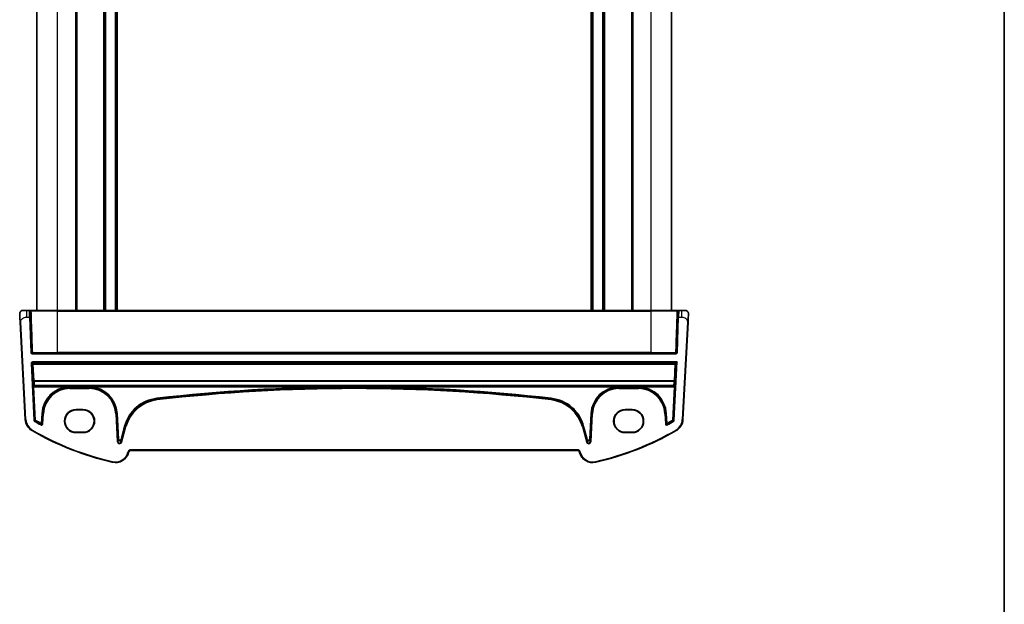
# Model space of a CAD drawing. Units: millimetres. Extents: x 0 to 5905, y 0 to 1124.
# Drawn here: x 2265 to 2552, y 562 to 732 of the extents above; entities that cross this region are included whole.
import ezdxf

# ---------------------------------------------------------------- set-up
doc = ezdxf.new("R2010")
doc.units = ezdxf.units.MM
for name, color, linetype, lineweight in [('Border (ISO)', 7, 'Continuous', 35), ('Visible (ISO)', 7, 'Continuous', 35), ('Visible Narrow (ISO)', 7, 'Continuous', 25)]:
    doc.layers.add(name, color=color, linetype=linetype, lineweight=lineweight)

# ---------------------------------------------------------------- blocks, each defined once
blk = doc.blocks.new('図面枠 tk図枠')
at = {"layer": 'Border (ISO)'}
blk.add_line((405.5, 289), (405.5, 8), dxfattribs=at)

msp = doc.modelspace()

# ---------------------------------------------------------------- linework, layer by layer
at = {"layer": 'Visible (ISO)'}
for p, q in [((2269.531, 852.6167), (2269.531, 647.6167)), ((2281.031, 852.6167), (2281.031, 647.6167)), ((2289.331, 852.6167), (2289.331, 647.6167)), ((2292.731, 852.6167), (2292.731, 647.6167)), ((2431.331, 852.6167), (2431.331, 647.6167)), ((2434.731, 852.6167), (2434.731, 647.6167)), ((2443.031, 852.6167), (2443.031, 647.6167)), ((2454.531, 852.6167), (2454.531, 647.6167)), ((2265.5848, 647.6167), (2266.6599, 647.6167)), ((2267.4014, 647.6167), (2266.6599, 647.6167)), ((2267.6013, 647.4237), (2267.6641, 645.6237)), ((2268.0243, 635.3097), (2267.6641, 645.6237)), ((2268.1174, 647.6167), (2275.531, 647.6167)), ((2448.531, 647.6167), (2275.531, 647.6167)), ((2448.531, 647.6167), (2455.9446, 647.6167)), ((2456.3979, 645.6237), (2456.0378, 635.3097)), ((2456.3979, 645.6237), (2456.4608, 647.4237)), ((2457.4021, 647.6167), (2456.6607, 647.6167)), ((2457.4021, 647.6167), (2458.4772, 647.6167)), ((2264.7122, 644.1588), (2266.1965, 615.8382)), ((2457.8656, 615.8382), (2459.3498, 644.1588)), ((2455.8379, 635.1167), (2268.2242, 635.1167)), ((2455.9889, 632.3775), (2455.7217, 632.1235)), ((2455.9889, 632.3775), (2456.1993, 632.5774)), ((2281.031, 618.7389), (2283.031, 618.7389)), ((2281.031, 618.6231), (2283.031, 618.6231)), ((2441.031, 618.7389), (2443.031, 618.7389)), ((2441.031, 618.6231), (2443.031, 618.6231)), ((2283.031, 612.0984), (2281.031, 612.0984)), ((2283.031, 611.9945), (2281.031, 611.9945)), ((2443.031, 612.0984), (2441.031, 612.0984)), ((2443.031, 611.9945), (2441.031, 611.9945)), ((2296.3371, 606.2596), (2296.3817, 606.426)), ((2296.8647, 606.7966), (2427.1974, 606.7966)), ((2427.6803, 606.426), (2427.7249, 606.2596))]:
    msp.add_line(p, q, dxfattribs=at)
for centre, radius, start, end in [((2265.5848, 646.6167), 1, 90, 129.517394), ((2267.4014, 647.4167), 0.2, 2, 90), ((2456.6607, 647.4167), 0.2, 90, 178), ((2458.4772, 646.6167), 1, 50.482606, 90), ((2268.2242, 635.3167), 0.2, 182, 270), ((2455.8379, 635.3167), 0.2, 270, 358), ((2281.031, 615.3667), 3.3722, 90, 270), ((2283.031, 615.3667), 3.3722, 270, 90), ((2441.031, 615.3667), 3.3722, 90, 270), ((2443.031, 615.3667), 3.3722, 270, 90), ((2270.191, 616.0475), 4, 183, 240.056602), ((2453.8711, 616.0475), 4, 299.943398, 357), ((2310.6217, 686.2356), 85, 240.056602, 257.052834), ((2413.4404, 686.2356), 85, 282.947166, 299.943398), ((2292.4734, 607.2948), 4, 257.052834, 345), ((2296.8647, 606.2966), 0.5, 90, 165), ((2427.1974, 606.2966), 0.5, 15, 90), ((2431.5886, 607.2948), 4, 195, 282.947166)]:
    msp.add_arc(centre, radius, start, end, dxfattribs=at)
for centre, major_axis, ratio, start_param, end_param in [((2455.5111, 631.9234), (-0.2107, -0.2), 0.01743116, 3.19486578, 4.69584894), ((2455.5216, 632.1237), (0.2003, 0), 0.03493636, 6.20971022, 6.24644331), ((2281.031, 615.3608), (0, 3.2624), 0.99999833, 0, 3.14159265), ((2283.031, 615.3608), (0, -3.2624), 0.99999833, 0, 3.14159265), ((2441.031, 615.3608), (0, 3.2624), 0.99999833, 0, 3.14159265), ((2443.031, 615.3608), (0, -3.2624), 0.99999833, 0, 3.14159265)]:
    msp.add_ellipse(centre, major_axis=major_axis, ratio=ratio, start_param=start_param, end_param=end_param, dxfattribs=at)
for points, knots in [([(2264.5862, 646.5644), (2264.5838, 646.6104), (2264.5846, 646.6574), (2264.5935, 646.76), (2264.6032, 646.8163), (2264.6319, 646.9249), (2264.6505, 646.9783), (2264.6851, 647.0543), (2264.6965, 647.0769), (2264.7231, 647.1253), (2264.7388, 647.1509), (2264.7779, 647.209), (2264.8021, 647.2404), (2264.8654, 647.3137), (2264.9051, 647.3524), (2264.9485, 647.3882)], [0, 0, 0, 0, 0.014988721, 0.014988721, 0.03369506, 0.03369506, 0.051394449, 0.051394449, 0.058875289, 0.058875289, 0.068135767, 0.068135767, 0.081304168, 0.081304168, 0.100999115, 0.100999115, 0.100999115, 0.100999115]), ([(2264.5862, 646.5644), (2264.5862, 646.5644), (2264.5872, 646.5456), (2264.5948, 646.4003), (2264.6046, 646.2119), (2264.6249, 645.8259), (2264.6496, 645.3541), (2264.6697, 644.9697), (2264.6916, 644.5521), (2264.7122, 644.1588)], [0, 0, 0, 0, 0.29837783, 0.29837783, 0.29837783, 0.685014, 0.685014, 0.685014, 1, 1, 1, 1]), ([(2267.5945, 647.6167), (2267.582, 647.6167), (2267.5699, 647.6167), (2267.515, 647.6167), (2267.4786, 647.6167), (2267.4317, 647.6167), (2267.4171, 647.6167), (2267.4039, 647.6167), (2267.4014, 647.6167), (2267.4014, 647.6167)], [-0.041183132, -0.041183132, -0.041183132, -0.041183132, -0.036799005, -0.036799005, -0.0204438917, -0.0204438917, -0.0078630353, -0.0078630353, 0, 0, 0, 0]), ([(2267.7616, 647.6167), (2267.7587, 647.6167), (2267.7558, 647.6167), (2267.6971, 647.6167), (2267.6427, 647.6167), (2267.5945, 647.6167)], [-0.0589369085, -0.0589369085, -0.0589369085, -0.0589369085, -0.0580606523, -0.0580606523, -0.041183132, -0.041183132, -0.041183132, -0.041183132]), ([(2268.1174, 647.6167), (2268.0895, 647.6167), (2268.0553, 647.6167), (2267.9419, 647.6167), (2267.8504, 647.6167), (2267.7616, 647.6167)], [-0.0994123755, -0.0994123755, -0.0994123755, -0.0994123755, -0.0857007939, -0.0857007939, -0.0589369085, -0.0589369085, -0.0589369085, -0.0589369085]), ([(2456.3004, 647.6167), (2456.2882, 647.6167), (2456.276, 647.6167), (2456.2092, 647.6167), (2456.1547, 647.6167), (2456.066, 647.6167), (2456.0301, 647.6167), (2455.9787, 647.6167), (2455.9607, 647.6167), (2455.9446, 647.6167)], [-0.0404744905, -0.0404744905, -0.0404744905, -0.0404744905, -0.0368005726, -0.0368005726, -0.0204447626, -0.0204447626, -0.0078633702, -0.0078633702, 0, 0, 0, 0]), ([(2456.4675, 647.6167), (2456.4671, 647.6167), (2456.4666, 647.6167), (2456.4158, 647.6167), (2456.3587, 647.6167), (2456.3004, 647.6167)], [-0.0582282432, -0.0582282432, -0.0582282432, -0.0582282432, -0.0580631257, -0.0580631257, -0.0404744905, -0.0404744905, -0.0404744905, -0.0404744905]), ([(2456.6607, 647.6167), (2456.6607, 647.6167), (2456.6528, 647.6167), (2456.607, 647.6167), (2456.5459, 647.6167), (2456.4675, 647.6167)], [-0.0994123745, -0.0994123745, -0.0994123745, -0.0994123745, -0.0857044447, -0.0857044447, -0.0582282432, -0.0582282432, -0.0582282432, -0.0582282432]), ([(2459.1136, 647.3882), (2459.164, 647.3465), (2459.2096, 647.301), (2459.2752, 647.2207), (2459.2969, 647.191), (2459.3324, 647.1361), (2459.3468, 647.1117), (2459.372, 647.0642), (2459.3833, 647.0411), (2459.4176, 646.9625), (2459.4357, 646.9077), (2459.4609, 646.804), (2459.469, 646.7545), (2459.4774, 646.6583), (2459.4783, 646.6109), (2459.4759, 646.5644)], [0, 0, 0, 0, 0.023117192, 0.023117192, 0.035293847, 0.035293847, 0.043999019, 0.043999019, 0.051574561, 0.051574561, 0.069953269, 0.069953269, 0.086668006, 0.086668006, 0.102013585, 0.102013585, 0.102013585, 0.102013585]), ([(2459.3498, 644.1588), (2459.3729, 644.5993), (2459.3979, 645.0764), (2459.4196, 645.4902), (2459.4438, 645.9519), (2459.4626, 646.3107), (2459.4703, 646.4588), (2459.4753, 646.5541), (2459.4759, 646.5644), (2459.4759, 646.5644)], [0, 0, 0, 0, 0.35283077, 0.35283077, 0.35283077, 0.74648264, 0.74648264, 0.74648264, 1, 1, 1, 1])]:
    msp.add_open_spline(points, degree=3, knots=knots, dxfattribs=at)
at = {"layer": 'Visible Narrow (ISO)'}
for p, q in [((2275.531, 852.6167), (2275.531, 647.6167)), ((2280.831, 852.6167), (2280.831, 647.6167)), ((2281.231, 852.6167), (2281.231, 647.6167)), ((2289.031, 852.6167), (2289.031, 647.6167)), ((2289.631, 852.6167), (2289.631, 647.6167)), ((2292.431, 852.6167), (2292.431, 647.6167)), ((2293.031, 852.6167), (2293.031, 647.6167)), ((2431.031, 852.6167), (2431.031, 647.6167)), ((2431.631, 852.6167), (2431.631, 647.6167)), ((2434.431, 852.6167), (2434.431, 647.6167)), ((2435.031, 852.6167), (2435.031, 647.6167)), ((2442.831, 852.6167), (2442.831, 647.6167)), ((2443.231, 852.6167), (2443.231, 647.6167)), ((2448.531, 852.6167), (2448.531, 647.6167)), ((2266.6599, 645.6167), (2266.6599, 647.6167)), ((2266.6599, 645.6167), (2267.4642, 645.6167)), ((2267.4642, 645.6167), (2267.4014, 647.6167)), ((2267.4642, 645.6167), (2267.6641, 645.6237)), ((2267.4642, 645.6167), (2267.8244, 635.3028)), ((2275.531, 647.4237), (2267.9593, 647.4237)), ((2275.531, 647.6167), (2275.531, 647.4237)), ((2275.531, 647.4237), (2448.531, 647.4237)), ((2275.531, 647.4237), (2275.531, 635.3097)), ((2448.531, 647.6167), (2448.531, 647.4237)), ((2456.1028, 647.4237), (2448.531, 647.4237)), ((2448.531, 647.4237), (2448.531, 635.3097)), ((2456.2376, 635.3028), (2456.5978, 645.6167)), ((2456.3979, 645.6237), (2456.5978, 645.6167)), ((2456.6607, 647.6167), (2456.5978, 645.6167)), ((2456.5978, 645.6167), (2457.4021, 645.6167)), ((2457.4021, 647.6167), (2457.4021, 645.6167)), ((2264.7122, 644.1588), (2264.912, 644.1692)), ((2266.3962, 615.8487), (2264.912, 644.1692)), ((2459.1501, 644.1692), (2457.6659, 615.8487)), ((2459.1501, 644.1692), (2459.3498, 644.1588)), ((2268.0243, 635.3097), (2267.8244, 635.3028)), ((2268.2242, 634.9167), (2268.2242, 635.1167)), ((2268.2242, 634.9167), (2455.8379, 634.9167)), ((2268.3674, 635.3097), (2275.531, 635.3097)), ((2275.531, 635.1167), (2275.531, 635.3097)), ((2448.531, 635.3097), (2275.531, 635.3097)), ((2448.531, 635.1167), (2448.531, 635.3097)), ((2448.531, 635.3097), (2455.6946, 635.3097)), ((2455.8379, 635.1167), (2455.8379, 634.9167)), ((2456.2376, 635.3028), (2456.0378, 635.3097)), ((2267.8843, 632.1572), (2268.0839, 632.1674)), ((2267.8843, 632.1572), (2268.7315, 615.6049)), ((2268.9312, 615.6151), (2268.0839, 632.1674)), ((2268.0839, 632.1674), (2268.3514, 631.9131)), ((2268.2835, 632.3775), (2268.2835, 632.5774)), ((2456.1993, 632.5774), (2268.2835, 632.5774)), ((2268.551, 632.1232), (2268.2835, 632.3775)), ((2268.2835, 632.3775), (2455.9889, 632.3775)), ((2268.3514, 631.9131), (2268.6033, 627.1057)), ((2268.551, 631.9303), (2268.551, 632.1232)), ((2455.7213, 632.1232), (2268.551, 632.1232)), ((2268.8029, 627.1229), (2268.551, 631.9303)), ((2268.551, 631.9303), (2455.5111, 631.9303)), ((2455.9889, 632.3775), (2455.1309, 615.6151)), ((2455.5111, 631.9303), (2455.2591, 627.1229)), ((2455.3305, 615.6049), (2456.1993, 632.5774)), ((2455.4587, 627.1057), (2455.7217, 632.1235)), ((2268.6224, 625.8033), (2268.52, 625.6955)), ((2268.7196, 625.5059), (2268.822, 625.6137)), ((2455.3424, 625.5059), (2268.7196, 625.5059)), ((2268.8029, 626.9592), (2268.8029, 627.1229)), ((2455.2591, 627.1229), (2268.8029, 627.1229)), ((2268.8029, 626.9592), (2455.2591, 626.9592)), ((2268.822, 625.6137), (2268.822, 625.6824)), ((2455.2401, 625.6824), (2268.822, 625.6824)), ((2268.822, 625.6137), (2455.2401, 625.6137)), ((2455.2401, 625.6824), (2455.2401, 625.6137)), ((2455.2401, 625.6137), (2455.3424, 625.5059)), ((2455.2591, 627.1229), (2455.2591, 626.9592)), ((2455.542, 625.6955), (2455.4397, 625.8033)), ((2268.7266, 625.306), (2268.527, 625.2958)), ((2268.527, 625.2958), (2269.0197, 615.6689)), ((2268.7266, 625.306), (2278.9278, 625.306)), ((2269.2194, 615.6791), (2268.7266, 625.306)), ((2278.934, 625.1062), (2278.9278, 625.306)), ((2279.18, 625.11), (2279.18, 625.3079)), ((2284.8674, 625.3079), (2279.18, 625.3079)), ((2279.18, 625.11), (2284.8674, 625.11)), ((2279.18, 625.0187), (2279.18, 625.11)), ((2279.18, 624.8188), (2279.18, 625.0187)), ((2284.8674, 625.0187), (2279.18, 625.0187)), ((2279.18, 624.8188), (2284.8674, 624.8188)), ((2284.8674, 625.3079), (2284.8674, 625.11)), ((2284.8674, 625.0187), (2284.8674, 625.11)), ((2284.8674, 624.8188), (2284.8674, 625.0187)), ((2285.1196, 625.306), (2285.1135, 625.1062)), ((2285.1196, 625.306), (2360.0583, 625.306)), ((2360.0583, 625.306), (2360.0591, 625.1061)), ((2364.0037, 625.306), (2364.0029, 625.1061)), ((2364.0037, 625.306), (2438.9424, 625.306)), ((2438.9486, 625.1062), (2438.9424, 625.306)), ((2439.1946, 625.11), (2439.1946, 625.3079)), ((2444.882, 625.3079), (2439.1946, 625.3079)), ((2439.1946, 625.11), (2444.882, 625.11)), ((2439.1946, 625.0187), (2439.1946, 625.11)), ((2439.1946, 624.8188), (2439.1946, 625.0187)), ((2444.882, 625.0187), (2439.1946, 625.0187)), ((2439.1946, 624.8188), (2444.882, 624.8188)), ((2444.882, 625.3079), (2444.882, 625.11)), ((2444.882, 625.0187), (2444.882, 625.11)), ((2444.882, 624.8188), (2444.882, 625.0187)), ((2445.1342, 625.306), (2445.1281, 625.1062)), ((2445.1342, 625.306), (2455.3354, 625.306)), ((2455.3354, 625.306), (2454.8427, 615.6791)), ((2455.0423, 615.6689), (2455.5351, 625.2958)), ((2455.5351, 625.2958), (2455.3354, 625.306)), ((2304.576, 622.0059), (2304.5989, 621.8073)), ((2304.6094, 621.7166), (2304.5989, 621.8073)), ((2304.6323, 621.5181), (2304.6094, 621.7166)), ((2419.4297, 621.5181), (2419.4526, 621.7166)), ((2419.4526, 621.7166), (2419.4631, 621.8073)), ((2419.486, 622.0059), (2419.4631, 621.8073)), ((2270.9981, 617.5455), (2270.8514, 614.7465)), ((2270.9981, 617.5455), (2271.1977, 617.5351)), ((2271.051, 614.736), (2271.1977, 617.5351)), ((2271.2889, 617.5303), (2271.1345, 614.5853)), ((2271.2889, 617.5303), (2271.1977, 617.5351)), ((2271.4885, 617.5198), (2271.2889, 617.5303)), ((2271.3341, 614.5748), (2271.4885, 617.5198)), ((2281.031, 618.7389), (2281.031, 618.6231)), ((2283.031, 618.7389), (2283.031, 618.6231)), ((2292.559, 617.5198), (2292.7586, 617.5303)), ((2292.559, 617.5198), (2292.9818, 609.4512)), ((2292.7586, 617.5303), (2292.8498, 617.5351)), ((2293.1815, 609.4617), (2292.7586, 617.5303)), ((2293.0494, 617.5455), (2292.8498, 617.5351)), ((2292.8498, 617.5351), (2293.2424, 610.042)), ((2293.4421, 610.0525), (2293.0494, 617.5455)), ((2431.0127, 617.5455), (2430.62, 610.0525)), ((2430.8196, 610.042), (2431.2123, 617.5351)), ((2431.3034, 617.5303), (2430.8806, 609.4617)), ((2431.0127, 617.5455), (2431.2123, 617.5351)), ((2431.0802, 609.4512), (2431.503, 617.5198)), ((2431.3034, 617.5303), (2431.2123, 617.5351)), ((2431.503, 617.5198), (2431.3034, 617.5303)), ((2441.031, 618.7389), (2441.031, 618.6231)), ((2443.031, 618.7389), (2443.031, 618.6231)), ((2452.5736, 617.5198), (2452.7732, 617.5303)), ((2452.5736, 617.5198), (2452.7279, 614.5748)), ((2452.7732, 617.5303), (2452.8643, 617.5351)), ((2452.9275, 614.5853), (2452.7732, 617.5303)), ((2453.0639, 617.5455), (2452.8643, 617.5351)), ((2452.8643, 617.5351), (2453.011, 614.736)), ((2453.2106, 614.7465), (2453.0639, 617.5455)), ((2266.1965, 615.8382), (2266.3962, 615.8487)), ((2268.9312, 615.6151), (2268.7315, 615.6049)), ((2268.9283, 615.2806), (2269.0295, 615.453)), ((2269.2194, 615.6791), (2269.0197, 615.6689)), ((2269.2194, 615.6791), (2269.1182, 615.5067)), ((2270.8381, 614.4209), (2270.7412, 614.246)), ((2270.8514, 614.7465), (2270.7543, 614.5718)), ((2271.051, 614.736), (2270.8514, 614.7465)), ((2271.3341, 614.5748), (2271.1345, 614.5853)), ((2452.9275, 614.5853), (2452.7279, 614.5748)), ((2453.2106, 614.7465), (2453.011, 614.736)), ((2453.3078, 614.5718), (2453.2106, 614.7465)), ((2453.3208, 614.246), (2453.224, 614.4209)), ((2454.9438, 615.5067), (2454.8427, 615.6791)), ((2455.0423, 615.6689), (2454.8427, 615.6791)), ((2455.0325, 615.453), (2455.1338, 615.2806)), ((2455.3305, 615.6049), (2455.1309, 615.6151)), ((2457.8656, 615.8382), (2457.6659, 615.8487)), ((2268.1944, 612.5815), (2268.2942, 612.7548)), ((2281.031, 611.9945), (2281.031, 612.0984)), ((2283.031, 611.9945), (2283.031, 612.0984)), ((2295.0474, 613.7835), (2294.0311, 609.9906)), ((2295.3286, 613.7082), (2294.1631, 609.3585)), ((2294.2241, 609.9388), (2295.2404, 613.7318)), ((2294.3562, 609.3068), (2295.5217, 613.6564)), ((2295.0474, 613.7835), (2295.2404, 613.7318)), ((2295.3286, 613.7082), (2295.2404, 613.7318)), ((2295.5217, 613.6564), (2295.3286, 613.7082)), ((2428.5404, 613.6564), (2428.7334, 613.7082)), ((2428.5404, 613.6564), (2429.7058, 609.3068)), ((2428.7334, 613.7082), (2428.8216, 613.7318)), ((2429.8989, 609.3585), (2428.7334, 613.7082)), ((2429.0147, 613.7835), (2428.8216, 613.7318)), ((2428.8216, 613.7318), (2429.8379, 609.9388)), ((2430.031, 609.9906), (2429.0147, 613.7835)), ((2441.031, 611.9945), (2441.031, 612.0984)), ((2443.031, 611.9945), (2443.031, 612.0984)), ((2455.8676, 612.5815), (2455.7678, 612.7548)), ((2293.1815, 609.4617), (2292.9818, 609.4512)), ((2293.2424, 610.042), (2293.1815, 609.4617)), ((2293.2424, 610.042), (2293.4421, 610.0525)), ((2294.0311, 609.9906), (2294.2241, 609.9388)), ((2294.1631, 609.3585), (2294.2241, 609.9388)), ((2294.3562, 609.3068), (2294.1631, 609.3585)), ((2429.8989, 609.3585), (2429.7058, 609.3068)), ((2429.8379, 609.9388), (2430.031, 609.9906)), ((2429.8379, 609.9388), (2429.8989, 609.3585)), ((2430.62, 610.0525), (2430.8196, 610.042)), ((2430.8806, 609.4617), (2430.8196, 610.042)), ((2431.0802, 609.4512), (2430.8806, 609.4617)), ((2296.1885, 606.4778), (2296.1439, 606.3113)), ((2296.3371, 606.2596), (2296.1439, 606.3113)), ((2296.3817, 606.426), (2296.1885, 606.4778)), ((2296.8647, 606.7966), (2296.8647, 606.9966)), ((2427.1974, 606.9966), (2296.8647, 606.9966)), ((2427.1974, 606.7966), (2427.1974, 606.9966)), ((2427.6803, 606.426), (2427.8735, 606.4778)), ((2427.7249, 606.2596), (2427.9181, 606.3113)), ((2427.9181, 606.3113), (2427.8735, 606.4778)), ((2291.5772, 603.3965), (2291.622, 603.5914)), ((2432.4848, 603.3965), (2432.44, 603.5914))]:
    msp.add_line(p, q, dxfattribs=at)
for centre, radius, start, end in [((2268.2242, 635.3167), 0.4, 182, 270), ((2455.8379, 635.3167), 0.4, 270, 358), ((2279.18, 617.1167), 8.1931, 91.763842, 177), ((2279.18, 617.1167), 7.9933, 91.763842, 177), ((2279.18, 617.1167), 7.902, 90, 177), ((2279.18, 617.1167), 7.7021, 90, 177), ((2284.8674, 617.1167), 7.902, 3, 90), ((2284.8674, 617.1167), 7.7021, 3, 90), ((2284.8674, 617.1167), 7.9933, 3, 88.236158), ((2284.8674, 617.1167), 8.1931, 3, 88.236158), ((2362.031, 124.0972), 501.2127, 90.225505, 96.582398), ((2362.031, 124.0972), 501.0128, 90.225505, 96.582398), ((2362.031, 124.0972), 500.9215, 83.417602, 96.582398), ((2362.031, 124.0972), 500.7217, 83.417602, 96.582398), ((2362.031, 124.0972), 501.0128, 83.417602, 89.774495), ((2362.031, 124.0972), 501.2127, 83.417602, 89.774495), ((2439.1946, 617.1167), 8.1931, 91.763842, 177), ((2439.1946, 617.1167), 7.9933, 91.763842, 177), ((2439.1946, 617.1167), 7.902, 90, 177), ((2439.1946, 617.1167), 7.7021, 90, 177), ((2444.882, 617.1167), 7.902, 3, 90), ((2444.882, 617.1167), 7.7021, 3, 90), ((2444.882, 617.1167), 7.9933, 3, 88.236158), ((2444.882, 617.1167), 8.1931, 3, 88.236158), ((2305.8591, 610.8865), 11.1931, 96.582398, 165), ((2305.8591, 610.8865), 10.9933, 96.582398, 165), ((2305.8591, 610.8865), 10.902, 96.582398, 165), ((2305.8591, 610.8865), 10.7021, 96.582398, 165), ((2418.2029, 610.8865), 10.7021, 15, 83.417602), ((2418.2029, 610.8865), 10.902, 15, 83.417602), ((2418.2029, 610.8865), 10.9933, 15, 83.417602), ((2418.2029, 610.8865), 11.1931, 15, 83.417602), ((2270.191, 616.0475), 3.8, 183, 240.056602), ((2310.6217, 686.2356), 82.2979, 239.561335, 241.014616), ((2310.6217, 686.2356), 82.098, 239.561335, 241.014616), ((2310.6217, 686.2356), 82.0067, 239.595727, 240.912289), ((2310.6217, 686.2356), 81.8069, 239.595727, 240.912289), ((2413.4404, 686.2356), 81.8069, 299.087711, 300.404273), ((2413.4404, 686.2356), 82.098, 298.985384, 300.438665), ((2413.4404, 686.2356), 82.0067, 299.087711, 300.404273), ((2413.4404, 686.2356), 82.2979, 298.985384, 300.438665), ((2453.8711, 616.0475), 3.8, 299.943398, 357), ((2310.6217, 686.2356), 84.8, 240.056602, 257.052834), ((2413.4404, 686.2356), 84.8, 282.947166, 299.943398), ((2292.4734, 607.2948), 3.8, 257.052834, 345), ((2296.8647, 606.2966), 0.7, 90, 165), ((2427.1974, 606.2966), 0.7, 15, 90), ((2431.5886, 607.2948), 3.8, 195, 282.947166)]:
    msp.add_arc(centre, radius, start, end, dxfattribs=at)
for centre, major_axis, ratio, start_param, end_param in [((2268.1174, 647.4167), (0, 0.2), 0.79117757, 0, 1.53588974), ((2455.9446, 647.4167), (0, 0.2), 0.79117757, 4.74729557, 6.28318531), ((2268.2242, 635.3167), (-0.1999, -0.007), 0.08561928, 0, 2.36706326), ((2268.2242, 635.3167), (0, -0.2), 0.71684131, 0, 1.53588971), ((2455.8379, 635.3167), (0.1999, -0.007), 0.08561929, 3.91612205, 6.28318531), ((2455.8379, 635.3167), (0, -0.2), 0.71684132, 4.74729557, 6.28318531), ((2268.284, 632.1772), (-0.2904, 0.2759), 0.99871809, 5.47285667, 7.09351473), ((2268.551, 631.9234), (-0.1378, -0.145), 0.99871809, 3.902349, 5.52300706), ((2268.551, 631.9234), (-0.1997, -0.0105), 0.03485173, 4.71056248, 6.24827872), ((2268.541, 625.2958), (0.0205, -0.4), 0.03485379, 3.17471299, 4.71060273), ((2268.7196, 625.7057), (0.145, -0.1377), 0.99884257, 3.95282035, 5.4713173), ((2268.8029, 627.1159), (-0.1997, -0.0105), 0.03485173, 4.71056248, 6.24827872), ((2268.8029, 627.1159), (-0.2, -0.0014), 0.78357731, 0.05616765, 1.5652225), ((2269.2339, 619.1131), (0.5227, -10.2), 0.03485379, 3.81018748, 3.99522204), ((2268.822, 625.8135), (-0.2, -0.0042), 0.65582382, 0.04621814, 1.55714123), ((2268.822, 625.8135), (0.145, -0.1377), 0.99884257, 3.95282035, 5.4713173), ((2268.7406, 625.306), (-0.0206, 0.2), 0.06916206, 0.02779185, 1.56368159), ((2269.4335, 619.1233), (-0.5228, 10), 0.0355471, 0.66852277, 0.85355733), ((2454.6285, 619.1233), (-0.5228, -10), 0.0355471, 2.28803533, 2.47306989), ((2455.2401, 625.8135), (0.2, -0.0042), 0.65582382, 4.72604408, 6.23696717), ((2455.2401, 625.8135), (0.145, 0.1377), 0.99884257, 3.95346069, 5.47195763), ((2455.2591, 627.1159), (0.1997, -0.0105), 0.03485173, 0.03490658, 1.57262283), ((2455.2591, 627.1159), (0.2, -0.0014), 0.78357731, 4.71796281, 6.22701766), ((2455.3215, 625.306), (-0.0206, -0.2), 0.06916206, 1.57791106, 3.1138008), ((2455.3424, 625.7057), (0.145, 0.1377), 0.99884257, 3.95346069, 5.47195763), ((2454.8282, 619.1131), (0.5227, 10.2), 0.03485379, 5.42955592, 5.61459048), ((2455.5211, 625.2958), (0.0205, 0.4), 0.03485379, 4.71417523, 6.25006497), ((2269.2194, 615.6791), (-0.1039, 0.1709), 0.99921442, 1.07606117, 2.06440355), ((2270.8514, 614.7465), (0.175, 0.0968), 0.99783046, 3.70030838, 5.7244696), ((2453.2106, 614.7465), (0.175, -0.0968), 0.99783046, 3.70030838, 5.7244696), ((2454.8427, 615.6791), (-0.1039, -0.1709), 0.99921442, 1.07718912, 2.0655315), ((2293.681, 609.4933), (-0.075, -0.7133), 0.97597845, 4.87326919, 7.69310142), ((2293.681, 609.4933), (-0.0546, -0.5192), 0.95779338, 4.87326919, 7.69310142), ((2293.7417, 610.0705), (-0.0525, -0.4998), 0.99486743, 4.87326919, 7.69310142), ((2293.7417, 610.0705), (-0.0321, -0.3057), 0.97597845, 4.87326919, 7.69310142), ((2430.381, 609.4933), (0.075, -0.7133), 0.97597845, 4.87326919, 7.69310142), ((2430.3203, 610.0705), (0.0525, -0.4998), 0.99486743, 4.87326919, 7.69310142), ((2430.381, 609.4933), (0.0546, -0.5192), 0.95779338, 4.87326919, 7.69310142), ((2430.3203, 610.0705), (0.0321, -0.3057), 0.97597845, 4.87326919, 7.69310142)]:
    msp.add_ellipse(centre, major_axis=major_axis, ratio=ratio, start_param=start_param, end_param=end_param, dxfattribs=at)
for points, knots in [([(2264.912, 644.1692), (2264.8954, 644.4853), (2264.933, 644.8151), (2265.1667, 645.0819), (2265.4168, 645.3677), (2265.8505, 645.5508), (2266.2402, 645.5977), (2266.3889, 645.6156), (2266.5307, 645.6167), (2266.6599, 645.6167)], [0, 0, 0, 0, 0.40337672, 0.40337672, 0.40337672, 0.83524546, 0.83524546, 0.83524546, 1, 1, 1, 1]), ([(2267.6013, 647.4237), (2267.6012, 647.425), (2267.6024, 647.4263), (2267.6089, 647.4295), (2267.6162, 647.4312), (2267.6395, 647.4347), (2267.6576, 647.4362), (2267.7073, 647.4383), (2267.7413, 647.4385), (2267.8223, 647.4367), (2267.8699, 647.434), (2267.9281, 647.4282), (2267.9452, 647.426), (2267.9593, 647.4237)], [0, 0, 0, 0, 0.0078630353, 0.0078630353, 0.0204438917, 0.0204438917, 0.036799005, 0.036799005, 0.0580606523, 0.0580606523, 0.0857007939, 0.0857007939, 0.0994123755, 0.0994123755, 0.0994123755, 0.0994123755]), ([(2268.3674, 635.3097), (2268.3332, 636.3232), (2268.2991, 637.3364), (2268.2263, 639.4936), (2268.1878, 640.6375), (2268.1492, 641.7812), (2268.1153, 642.7875), (2268.0814, 643.7937), (2268.0181, 645.6745), (2267.9887, 646.5492), (2267.9593, 647.4237)], [-1.25695182, -1.25695182, -1.25695182, -1.25695182, -0.95162124, -0.95162124, -0.60682044, -0.60682044, -0.60682044, -0.30341022, -0.30341022, -0.03953224, -0.03953224, -0.03953224, -0.03953224]), ([(2456.1028, 647.4237), (2456.0734, 646.5504), (2456.044, 645.6768), (2455.9808, 643.7983), (2455.9469, 642.7933), (2455.913, 641.7881), (2455.8745, 640.6433), (2455.8359, 639.4982), (2455.7631, 637.3387), (2455.7288, 636.3243), (2455.6946, 635.3097)], [0.03953224, 0.03953224, 0.03953224, 0.03953224, 0.30306313, 0.30306313, 0.60612626, 0.60612626, 0.60612626, 0.95127415, 0.95127415, 1.25695182, 1.25695182, 1.25695182, 1.25695182]), ([(2456.1028, 647.4237), (2456.1108, 647.425), (2456.1199, 647.4263), (2456.1457, 647.4295), (2456.1637, 647.4312), (2456.2082, 647.4347), (2456.2355, 647.4362), (2456.2983, 647.4383), (2456.3336, 647.4385), (2456.4035, 647.4367), (2456.4342, 647.434), (2456.457, 647.4282), (2456.4609, 647.426), (2456.4608, 647.4237)], [0, 0, 0, 0, 0.0078633702, 0.0078633702, 0.0204447626, 0.0204447626, 0.0368005726, 0.0368005726, 0.0580631257, 0.0580631257, 0.0857044447, 0.0857044447, 0.0994123745, 0.0994123745, 0.0994123745, 0.0994123745]), ([(2457.4021, 645.6167), (2457.6878, 645.6167), (2458.0422, 645.5927), (2458.3679, 645.453), (2458.7476, 645.2903), (2459.0336, 644.9921), (2459.1199, 644.6644), (2459.1629, 644.501), (2459.1588, 644.335), (2459.1501, 644.1692)], [0, 0, 0, 0, 0.36411195, 0.36411195, 0.36411195, 0.78847337, 0.78847337, 0.78847337, 1, 1, 1, 1]), ([(2268.0839, 632.1674), (2268.0828, 632.1874), (2268.0848, 632.2076), (2268.0976, 632.2581), (2268.113, 632.2871), (2268.1621, 632.342), (2268.1998, 632.364), (2268.2546, 632.376), (2268.269, 632.3775), (2268.2835, 632.3775)], [-0.81032942, -0.81032942, -0.81032942, -0.81032942, -0.51030999, -0.51030999, -0.03027891, -0.03027891, 0.5937615, 0.5937615, 0.81032864, 0.81032864, 0.81032864, 0.81032864]), ([(2364.0037, 625.306), (2363.3461, 625.3073), (2362.6886, 625.3079), (2361.3735, 625.3079), (2360.7159, 625.3073), (2360.0583, 625.306)], [0, 0, 0, 0, 0.197267916, 0.197267916, 0.394535831, 0.394535831, 0.394535831, 0.394535831]), ([(2360.0591, 625.1061), (2360.7164, 625.1087), (2361.3737, 625.11), (2362.6883, 625.11), (2363.3456, 625.1087), (2364.0029, 625.1061)], [-0.394535831, -0.394535831, -0.394535831, -0.394535831, -0.197267916, -0.197267916, 0, 0, 0, 0]), ([(2268.7315, 615.6049), (2268.7348, 615.5408), (2268.7538, 615.4775), (2268.8075, 615.3864), (2268.8343, 615.354), (2268.8848, 615.3091), (2268.9059, 615.2938), (2268.9283, 615.2806)], [-0.0395109625, -0.0395109625, -0.0395109625, -0.0395109625, -0.0202545355, -0.0202545355, -0.007790206, -0.007790206, 0, 0, 0, 0]), ([(2269.0197, 615.6689), (2269.0039, 615.6593), (2268.988, 615.6496), (2268.9722, 615.64), (2268.9631, 615.6345), (2268.9541, 615.629), (2268.9404, 615.6207), (2268.9358, 615.6179), (2268.9312, 615.6151)], [-0.300934355, -0.300934355, -0.300934355, -0.300934355, -0.160434606, -0.160434606, -0.160434606, -0.080217303, -0.080217303, -0.039333747, -0.039333747, -0.039333747, -0.039333747]), ([(2269.0295, 615.453), (2269.0183, 615.4595), (2269.0078, 615.4672), (2268.9825, 615.4896), (2268.9691, 615.5058), (2268.9423, 615.5514), (2268.9328, 615.583), (2268.9312, 615.6151)], [0, 0, 0, 0, 0.007790206, 0.007790206, 0.0202545355, 0.0202545355, 0.0395109625, 0.0395109625, 0.0395109625, 0.0395109625]), ([(2269.0295, 615.453), (2269.0341, 615.4558), (2269.0388, 615.4586), (2269.0524, 615.4669), (2269.0615, 615.4724), (2269.0706, 615.4779), (2269.0865, 615.4875), (2269.1023, 615.4971), (2269.1182, 615.5067)], [0.039332899, 0.039332899, 0.039332899, 0.039332899, 0.080217303, 0.080217303, 0.160434606, 0.160434606, 0.160434606, 0.300934355, 0.300934355, 0.300934355, 0.300934355]), ([(2270.7412, 614.246), (2270.8091, 614.2084), (2270.888, 614.1911), (2271.0356, 614.2023), (2271.1043, 614.2266), (2271.2067, 614.2974), (2271.2449, 614.3373), (2271.2958, 614.4185), (2271.3123, 614.4573), (2271.3289, 614.5229), (2271.3328, 614.5488), (2271.3341, 614.5748)], [-0.0809407681, -0.0809407681, -0.0809407681, -0.0809407681, -0.0576647212, -0.0576647212, -0.0365480628, -0.0365480628, -0.0203044793, -0.0203044793, -0.0078094151, -0.0078094151, 0, 0, 0, 0]), ([(2270.7543, 614.5718), (2270.7592, 614.5629), (2270.7642, 614.554), (2270.7783, 614.5285), (2270.7874, 614.512), (2270.7966, 614.4955), (2270.8056, 614.4793), (2270.8146, 614.4631), (2270.8285, 614.4382), (2270.8333, 614.4295), (2270.8381, 614.4209)], [-0.301350711, -0.301350711, -0.301350711, -0.301350711, -0.25490127, -0.25490127, -0.168961075, -0.168961075, -0.168961075, -0.084480537, -0.084480537, -0.039387201, -0.039387201, -0.039387201, -0.039387201]), ([(2271.1345, 614.5853), (2271.1339, 614.5722), (2271.1319, 614.5592), (2271.1237, 614.5263), (2271.1155, 614.5069), (2271.0901, 614.4662), (2271.071, 614.4462), (2271.0198, 614.4108), (2270.9855, 614.3987), (2270.9116, 614.3932), (2270.8721, 614.402), (2270.8381, 614.4209)], [0, 0, 0, 0, 0.0078094151, 0.0078094151, 0.0203044793, 0.0203044793, 0.0365480628, 0.0365480628, 0.0576647212, 0.0576647212, 0.0809407681, 0.0809407681, 0.0809407681, 0.0809407681]), ([(2271.1345, 614.5853), (2271.1297, 614.5939), (2271.1249, 614.6025), (2271.1112, 614.6274), (2271.1022, 614.6436), (2271.0932, 614.6598), (2271.0841, 614.6763), (2271.075, 614.6928), (2271.0609, 614.7182), (2271.056, 614.7271), (2271.051, 614.736)], [0.039387201, 0.039387201, 0.039387201, 0.039387201, 0.084480537, 0.084480537, 0.168961075, 0.168961075, 0.168961075, 0.25490127, 0.25490127, 0.301350711, 0.301350711, 0.301350711, 0.301350711]), ([(2452.7279, 614.5748), (2452.732, 614.4973), (2452.7591, 614.4212), (2452.8468, 614.3019), (2452.9037, 614.2566), (2453.0181, 614.2072), (2453.0722, 614.1959), (2453.168, 614.1958), (2453.2096, 614.2023), (2453.2741, 614.223), (2453.2981, 614.2334), (2453.3208, 614.246)], [-0.0809407681, -0.0809407681, -0.0809407681, -0.0809407681, -0.0576645916, -0.0576645916, -0.0365479806, -0.0365479806, -0.0203044336, -0.0203044336, -0.0078093976, -0.0078093976, 0, 0, 0, 0]), ([(2453.011, 614.736), (2453.0061, 614.7271), (2453.0012, 614.7183), (2452.9872, 614.6929), (2452.978, 614.6765), (2452.9689, 614.66), (2452.9599, 614.6438), (2452.9509, 614.6275), (2452.9371, 614.6026), (2452.9323, 614.5939), (2452.9275, 614.5853)], [-0.301350711, -0.301350711, -0.301350711, -0.301350711, -0.255083517, -0.255083517, -0.16932557, -0.16932557, -0.16932557, -0.084662785, -0.084662785, -0.039387201, -0.039387201, -0.039387201, -0.039387201]), ([(2453.224, 614.4209), (2453.2126, 614.4145), (2453.2005, 614.4093), (2453.1683, 614.3988), (2453.1474, 614.3955), (2453.0995, 614.3955), (2453.0724, 614.4011), (2453.0152, 614.4258), (2452.9868, 614.4485), (2452.943, 614.5082), (2452.9295, 614.5464), (2452.9275, 614.5853)], [0, 0, 0, 0, 0.0078093976, 0.0078093976, 0.0203044336, 0.0203044336, 0.0365479806, 0.0365479806, 0.0576645916, 0.0576645916, 0.0809407681, 0.0809407681, 0.0809407681, 0.0809407681]), ([(2453.224, 614.4209), (2453.2288, 614.4296), (2453.2336, 614.4383), (2453.2475, 614.4632), (2453.2565, 614.4794), (2453.2655, 614.4957), (2453.2747, 614.5122), (2453.2838, 614.5287), (2453.2979, 614.554), (2453.3029, 614.5629), (2453.3078, 614.5718)], [0.039387201, 0.039387201, 0.039387201, 0.039387201, 0.084662785, 0.084662785, 0.16932557, 0.16932557, 0.16932557, 0.255083517, 0.255083517, 0.301350711, 0.301350711, 0.301350711, 0.301350711]), ([(2454.9438, 615.5067), (2454.9597, 615.4971), (2454.9756, 615.4875), (2454.9915, 615.4779), (2455.0005, 615.4724), (2455.0096, 615.4669), (2455.0233, 615.4586), (2455.0279, 615.4558), (2455.0325, 615.453)], [-0.300934355, -0.300934355, -0.300934355, -0.300934355, -0.160461391, -0.160461391, -0.160461391, -0.080230695, -0.080230695, -0.039332899, -0.039332899, -0.039332899, -0.039332899]), ([(2455.1309, 615.6151), (2455.1302, 615.6021), (2455.1283, 615.5892), (2455.1201, 615.5564), (2455.1119, 615.5371), (2455.0839, 615.4922), (2455.0602, 615.4692), (2455.0325, 615.453)], [0, 0, 0, 0, 0.0077902264, 0.0077902264, 0.0202545886, 0.0202545886, 0.0395109625, 0.0395109625, 0.0395109625, 0.0395109625]), ([(2455.1309, 615.6151), (2455.1263, 615.6179), (2455.1216, 615.6207), (2455.108, 615.629), (2455.0989, 615.6345), (2455.0899, 615.64), (2455.074, 615.6496), (2455.0581, 615.6593), (2455.0423, 615.6689)], [0.039333747, 0.039333747, 0.039333747, 0.039333747, 0.080230695, 0.080230695, 0.160461391, 0.160461391, 0.160461391, 0.300934355, 0.300934355, 0.300934355, 0.300934355]), ([(2455.1338, 615.2806), (2455.1891, 615.3132), (2455.2364, 615.3592), (2455.2924, 615.4489), (2455.3089, 615.4876), (2455.3253, 615.5531), (2455.3292, 615.5789), (2455.3305, 615.6049)], [-0.0395109625, -0.0395109625, -0.0395109625, -0.0395109625, -0.0202545886, -0.0202545886, -0.0077902264, -0.0077902264, 0, 0, 0, 0])]:
    msp.add_open_spline(points, degree=3, knots=knots, dxfattribs=at)
for points in [[(2279.18, 625.3079), (2279.0959, 625.3079), (2279.0119, 625.3073), (2278.9278, 625.306)], [(2278.934, 625.1062), (2279.016, 625.1087), (2279.098, 625.11), (2279.18, 625.11)], [(2285.1196, 625.306), (2285.0356, 625.3073), (2284.9515, 625.3079), (2284.8674, 625.3079)], [(2284.8674, 625.11), (2284.9495, 625.11), (2285.0315, 625.1087), (2285.1135, 625.1062)], [(2439.1946, 625.3079), (2439.1105, 625.3079), (2439.0264, 625.3073), (2438.9424, 625.306)], [(2438.9486, 625.1062), (2439.0305, 625.1087), (2439.1126, 625.11), (2439.1946, 625.11)], [(2445.1342, 625.306), (2445.0502, 625.3073), (2444.9661, 625.3079), (2444.882, 625.3079)], [(2444.882, 625.11), (2444.964, 625.11), (2445.0461, 625.1087), (2445.1281, 625.1062)]]:
    msp.add_open_spline(points, degree=3, dxfattribs=at)

# ---------------------------------------------------------------- block references
at = {"xscale": 4, "yscale": 4, "zscale": 4}
msp.add_blockref('図面枠 tk図枠', (929.5, -32), dxfattribs=at)

doc.saveas('drawing.dxf')
